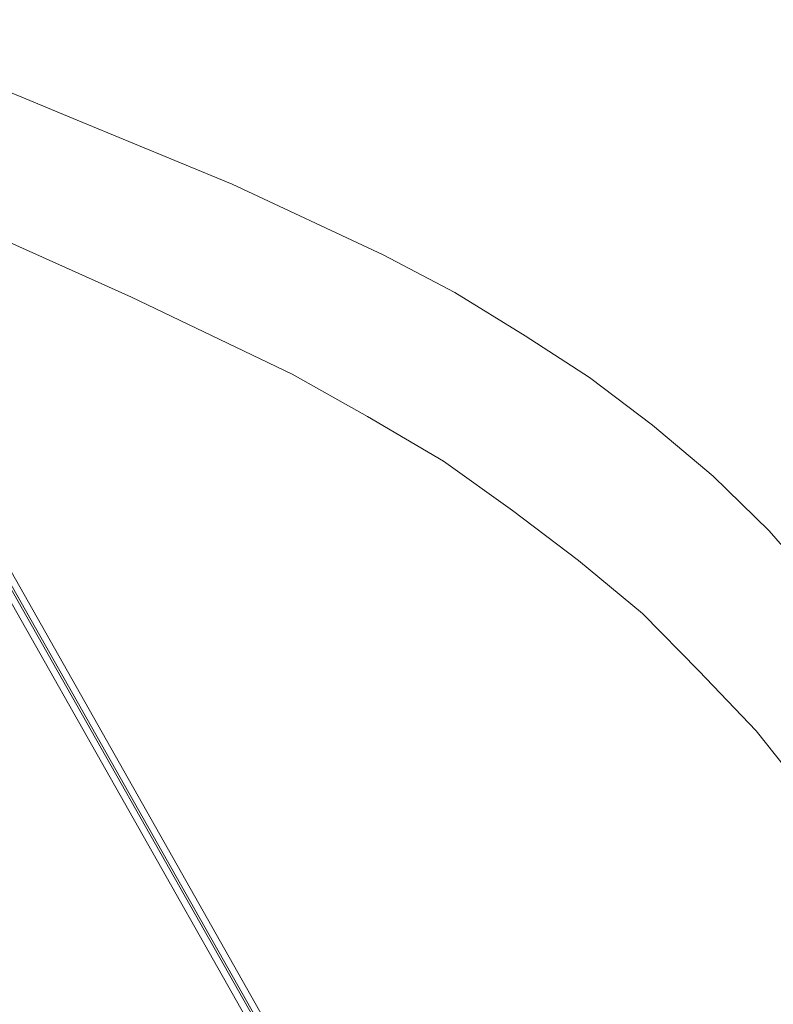
# Model space of a CAD drawing. Units: millimetres. Extents: x -15261 to 403515, y -3372 to 9205.
# Drawn here: x 1122 to 1175, y 3146 to 3216 of the extents above; entities that cross this region are included whole.
import ezdxf

# ---------------------------------------------------------------- set-up
doc = ezdxf.new("R2010")
doc.units = ezdxf.units.MM
doc.layers.add('Toestel 2D', color=7, linetype='Continuous', lineweight=20)

# ---------------------------------------------------------------- blocks, each defined once
blk = doc.blocks.new('WP-P301')
at = {"layer": 'Toestel 2D', "elevation": -1744.645, "flags": 128}
for points in [[(1509.613, 5968.477), (1521.819, 5962.988), (1533.231, 5957.527), (1538.599, 5954.527), (1544.008, 5951.339), (1548.891, 5947.842), (1553.585, 5944.305), (1558.131, 5940.54), (1562.151, 5936.465), (1566.211, 5932.202), (1569.705, 5927.819), (1573.091, 5923.018), (1576.139, 5917.948), (1578.999, 5912.839), (1581.373, 5907.232), (1583.559, 5901.585), (1585.258, 5895.44), (1586.77, 5889.255), (1587.984, 5882.613), (1588.632, 5875.851), (1589.131, 5868.86), (1589.06, 5858.988), (1588.463, 5848.807), (1587.677, 5838.585)], [(1588.169, 5911.436), (1585.943, 5917.271), (1583.569, 5922.878), (1580.669, 5928.177), (1577.661, 5933.057), (1574.504, 5937.71), (1570.781, 5942.241), (1567.138, 5946.396), (1563.159, 5950.282), (1558.841, 5953.899), (1554.376, 5957.288), (1549.802, 5960.259), (1544.81, 5963.338), (1539.711, 5966), (1528.985, 5971.016), (1517.962, 5975.574), (1506.294, 5980.389)], [(718.342, 7344.424), (1550.308, 5875.912)], [(718.342, 7344.424), (1550.308, 5875.912)], [(719.112, 7344.311), (1551.078, 5875.799)], [(813.882, 7176.933), (1633.535, 5729.932)], [(813.882, 7176.933), (1633.535, 5729.932)], [(814.652, 7176.82), (1634.306, 5729.819)]]:
    blk.add_lwpolyline(points, dxfattribs=at)
at = {"layer": 'Toestel 2D'}
mesh = blk.add_polyface(dxfattribs=at)
corners = [(1410.352, 5620.78, -1744.645), (1407.778, 5622.479, -1744.645), (1612.992, 5953.107, -1744.645), (1615.567, 5951.408, -1744.645), (1405.202, 5623.744, -1744.645), (1610.416, 5954.372, -1744.645), (1403.316, 5624.238, -1744.645), (1608.531, 5954.866, -1744.645), (1402.625, 5623.827, -1744.645), (1607.84, 5954.455, -1744.645), (1403.314, 5622.621, -1744.645), (1608.529, 5953.249, -1744.645), (1405.199, 5620.944, -1744.645), (1610.413, 5951.572, -1744.645), (1407.774, 5619.245, -1744.645), (1612.988, 5949.873, -1744.645), (1410.349, 5617.979, -1744.645), (1615.563, 5948.607, -1744.645), (1412.235, 5617.486, -1744.645), (1617.449, 5948.114, -1744.645), (1412.926, 5617.897, -1744.645), (1618.14, 5948.525, -1744.645), (1412.237, 5619.103, -1744.645), (1617.451, 5949.731, -1744.645)]
mesh.append_faces([[corners[k] for k in face] for face in [(1, 1, 4, 12), (0, 0, 1, 12), (22, 22, 0, 16), (20, 20, 22, 16), (3, 3, 23, 17), (2, 2, 3, 15), (5, 5, 2, 13), (7, 7, 5, 11)]], dxfattribs={"vtx0": -1, "vtx2": -1, "vtx3": -1})
mesh.append_faces([[corners[k] for k in face] for face in [(2, 2, 1, 0), (5, 5, 4, 1), (7, 7, 6, 4), (9, 9, 8, 6), (11, 11, 10, 8), (13, 13, 12, 10), (15, 15, 14, 12), (17, 17, 16, 14), (19, 19, 18, 16), (21, 21, 20, 18), (23, 23, 22, 20), (3, 3, 0, 22)]], dxfattribs={"vtx0": -1, "vtx3": -1})
mesh.append_faces([[corners[k] for k in face] for face in [(10, 10, 4, 8), (12, 12, 4, 10), (14, 14, 0, 12), (16, 16, 0, 14), (17, 17, 23, 19), (15, 15, 3, 17), (13, 13, 2, 15), (11, 11, 5, 13)]], dxfattribs={"vtx1": -1, "vtx2": -1})
mesh.append_faces([[corners[k] for k in face] for face in [(3, 3, 2, 0), (2, 2, 5, 1), (5, 5, 7, 4), (7, 7, 9, 6), (9, 9, 11, 8), (11, 11, 13, 10), (13, 13, 15, 12), (15, 15, 17, 14), (17, 17, 19, 16), (19, 19, 21, 18), (21, 21, 23, 20), (23, 23, 3, 22), (6, 6, 8, 4), (18, 18, 20, 16), (21, 21, 19, 23), (9, 9, 7, 11)]], dxfattribs={"vtx2": -1})
mesh = blk.add_polyface(dxfattribs=at)
corners = [(1411.123, 5620.667, -1744.645), (1408.548, 5622.366, -1744.645), (1613.762, 5952.994, -1744.645), (1616.337, 5951.295, -1744.645), (1405.973, 5623.632, -1744.645), (1611.187, 5954.26, -1744.645), (1404.087, 5624.125, -1744.645), (1609.301, 5954.753, -1744.645), (1403.396, 5623.714, -1744.645), (1608.61, 5954.342, -1744.645), (1404.085, 5622.508, -1744.645), (1609.299, 5953.136, -1744.645), (1405.969, 5620.831, -1744.645), (1611.183, 5951.459, -1744.645), (1408.544, 5619.132, -1744.645), (1613.758, 5949.76, -1744.645), (1411.119, 5617.866, -1744.645), (1616.333, 5948.494, -1744.645), (1413.005, 5617.373, -1744.645), (1618.219, 5948.001, -1744.645), (1413.696, 5617.784, -1744.645), (1618.91, 5948.412, -1744.645), (1413.007, 5618.99, -1744.645), (1618.221, 5949.618, -1744.645)]
mesh.append_faces([[corners[k] for k in face] for face in [(1, 1, 4, 12), (0, 0, 1, 12), (22, 22, 0, 16), (20, 20, 22, 16), (3, 3, 23, 17), (2, 2, 3, 15), (5, 5, 2, 13), (7, 7, 5, 11)]], dxfattribs={"vtx0": -1, "vtx2": -1, "vtx3": -1})
mesh.append_faces([[corners[k] for k in face] for face in [(2, 2, 1, 0), (5, 5, 4, 1), (7, 7, 6, 4), (9, 9, 8, 6), (11, 11, 10, 8), (13, 13, 12, 10), (15, 15, 14, 12), (17, 17, 16, 14), (19, 19, 18, 16), (21, 21, 20, 18), (23, 23, 22, 20), (3, 3, 0, 22)]], dxfattribs={"vtx0": -1, "vtx3": -1})
mesh.append_faces([[corners[k] for k in face] for face in [(10, 10, 4, 8), (12, 12, 4, 10), (14, 14, 0, 12), (16, 16, 0, 14), (17, 17, 23, 19), (15, 15, 3, 17), (13, 13, 2, 15), (11, 11, 5, 13)]], dxfattribs={"vtx1": -1, "vtx2": -1})
mesh.append_faces([[corners[k] for k in face] for face in [(3, 3, 2, 0), (2, 2, 5, 1), (5, 5, 7, 4), (7, 7, 9, 6), (9, 9, 11, 8), (11, 11, 13, 10), (13, 13, 15, 12), (15, 15, 17, 14), (17, 17, 19, 16), (19, 19, 21, 18), (21, 21, 23, 20), (23, 23, 3, 22), (6, 6, 8, 4), (18, 18, 20, 16), (21, 21, 19, 23), (9, 9, 7, 11)]], dxfattribs={"vtx2": -1})

msp = doc.modelspace()

# ---------------------------------------------------------------- block references
msp.add_blockref('WP-P301', (-392.278, -2766.276))

doc.saveas('drawing.dxf')
